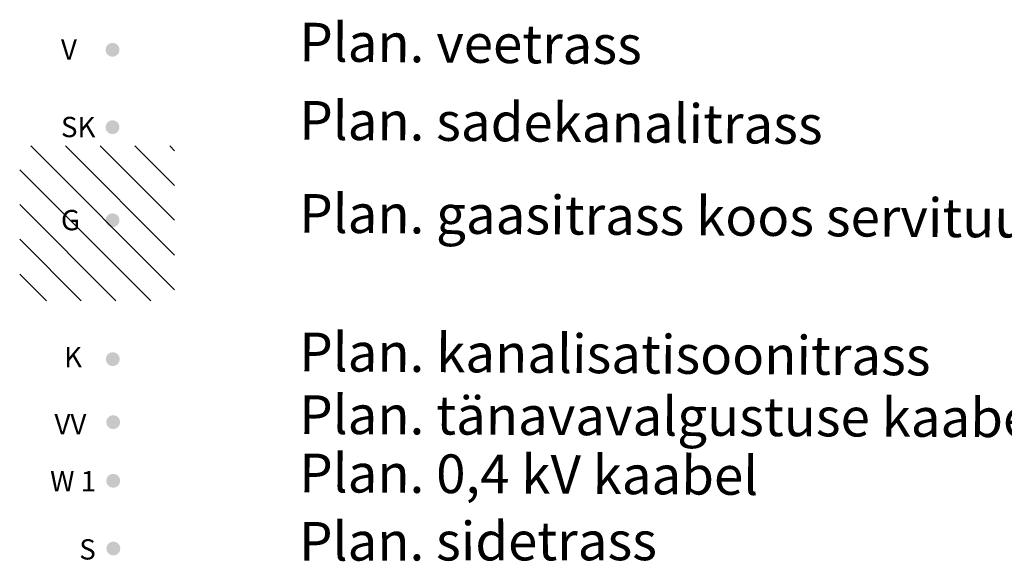
# Model space of a CAD drawing. Units: millimetres. Extents: x 545325 to 554156, y 6582185 to 6589077.
# Drawn here: x 546821 to 546833, y 6582822 to 6582829 of the extents above; entities that cross this region are included whole.
import ezdxf

# ---------------------------------------------------------------- set-up
doc = ezdxf.new("R2010")
doc.units = ezdxf.units.MM
doc.linetypes.add('Sidekanal 1', pattern=[1.1, 0.4, -0.05, 0.4, -0.25])
doc.layers.add('00- EP Vesi', color=7, linetype='Continuous')
doc.layers.add('0elekter', color=1, linetype='Continuous')
doc.layers.add('AB_tänavalõige', color=7, linetype='Continuous', lineweight=0)
doc.styles.add('ARIAL', font='ARIAL.TTF')
doc.styles.add('Me 1-500 2.5 mm', font='ARIAL.TTF', dxfattribs={"height": 1.25})
doc.styles.add('XREF1$0$KPR-JOONED', font='romand.shx', dxfattribs={"width": 0.8})
doc.linetypes.add('KAABEL 1', pattern='A,0.4,-0.05,["1W1",Standard,S=0.1,R=0,X=-0.015,Y=-0.025],-0.25,0.4,-0.25', length=1.35)
doc.linetypes.add('XREF1$1$K1_KPROJEKT', pattern='A,9.5,-1.25,["K1",XREF1$0$KPR-JOONED,S=1,R=0,X=-0.857,Y=-0.5],-1.25', length=12)
doc.linetypes.add('XREF1$1$V1_KPROJEKT', pattern='A,9.5,-1.25,["V1",XREF1$0$KPR-JOONED,S=1,R=0,X=-0.845,Y=-0.5],-1.25', length=12)

msp = doc.modelspace()

# ---------------------------------------------------------------- hatches: boundary and pattern name
at = {"layer": '00- EP Vesi', "linetype": 'XREF1$1$V1_KPROJEKT'}
h = msp.add_hatch(color=5, dxfattribs=at)
edge = h.paths.add_edge_path()
edge.add_arc((546821.86, 6582828.42), 0.0901, -90, 270)
h = msp.add_hatch(color=84, dxfattribs=at)
edge = h.paths.add_edge_path()
edge.add_arc((546821.86, 6582827.42), 0.0901, -90, 270)
at = {"layer": '00- EP Vesi', "linetype": 'Continuous'}
h = msp.add_hatch(dxfattribs=at)
h.set_pattern_fill('ANSI31', color=4, scale=0.1, angle=-90, style=0)
h.set_pattern_definition([(315, (-6036062.43722, 7129660.00163), (0.224506403027, 0.224506403027), [])])
h.paths.add_polyline_path([(546822.464, 6582825.177), (546822.661, 6582825.177), (546822.661, 6582827.177), (546822.464, 6582827.177), (546820.661, 6582827.177), (546820.661, 6582825.177)])
h.paths.add_polyline_path([(546821.128, 6582826.378), (546821.502, 6582826.378), (546821.502, 6582825.975), (546821.128, 6582825.975)], flags=24)
at = {"layer": '00- EP Vesi', "linetype": 'XREF1$1$V1_KPROJEKT'}
h = msp.add_hatch(color=4, dxfattribs=at)
edge = h.paths.add_edge_path()
edge.add_arc((546821.86, 6582826.217), 0.0901, -90, 270)
at = {"layer": '00- EP Vesi', "linetype": 'XREF1$1$K1_KPROJEKT'}
h = msp.add_hatch(color=12, dxfattribs=at)
edge = h.paths.add_edge_path()
edge.add_arc((546821.863, 6582824.422), 0.0901, -90, 270)
at = {"layer": '0elekter', "linetype": 'Sidekanal 1', "ltscale": 4}
h = msp.add_hatch(color=256, dxfattribs=at)
edge = h.paths.add_edge_path()
edge.add_arc((546821.869, 6582823.608), 0.0901, -90, 270)
h = msp.add_hatch(color=256, dxfattribs=at)
edge = h.paths.add_edge_path()
edge.add_arc((546821.869, 6582822.851), 0.0901, -90, 270)
h = msp.add_hatch(color=3, dxfattribs=at)
edge = h.paths.add_edge_path()
edge.add_arc((546821.871, 6582821.975), 0.0901, -90, 270)

# ---------------------------------------------------------------- texts
at = {"layer": '00- EP Vesi', "color": 5, "linetype": 'XREF1$1$V1_KPROJEKT', "insert": (546821.194, 6582828.291), "char_height": 0.2625, "attachment_point": 7, "style": 'Me 1-500 2.5 mm'}
msp.add_mtext('{\\fArial|b0|i0|c186|p34;V}', dxfattribs=at)
at = {"layer": '00- EP Vesi', "color": 84, "linetype": 'XREF1$1$V1_KPROJEKT', "insert": (546821.194, 6582827.291), "char_height": 0.2625, "attachment_point": 7, "style": 'Me 1-500 2.5 mm'}
msp.add_mtext('{\\fArial|b0|i0|c186|p34;SK}', dxfattribs=at)
at = {"layer": '00- EP Vesi', "color": 4, "linetype": 'XREF1$1$V1_KPROJEKT', "insert": (546821.194, 6582826.088), "char_height": 0.2625, "attachment_point": 7, "style": 'Me 1-500 2.5 mm'}
msp.add_mtext('{\\fArial|b0|i0|c186|p34;G}', dxfattribs=at)
at = {"layer": '00- EP Vesi', "color": 12, "linetype": 'XREF1$1$K1_KPROJEKT', "insert": (546821.234, 6582824.318), "char_height": 0.2625, "attachment_point": 7, "style": 'Me 1-500 2.5 mm'}
msp.add_mtext('{\\fArial|b0|i0|c186|p34;K}', dxfattribs=at)
at = {"layer": '0elekter', "linetype": 'KAABEL 1', "ltscale": 4, "char_height": 0.2625, "attachment_point": 7, "style": 'Me 1-500 2.5 mm'}
for s, insert in [('{\\fArial|b0|i0|c186|p34;VV}', (546821.11, 6582823.45)), ('{\\fArial|b0|i0|c186|p34;W 1}', (546821.054, 6582822.714))]:
    msp.add_mtext(s, dxfattribs=dict(at, insert=insert))
at = {"layer": '0elekter', "color": 3, "linetype": 'KAABEL 1', "ltscale": 4, "insert": (546821.43, 6582821.833), "char_height": 0.2625, "attachment_point": 7, "style": 'Me 1-500 2.5 mm'}
msp.add_mtext('{\\fArial|b0|i0|c186|p34;S}', dxfattribs=at)
at = {"layer": 'AB_tänavalõige', "style": 'ARIAL'}
for s, rotation, p in [('Plan. veetrass', 359.5169, (546824.27, 6582828.271)), ('Plan. sadekanalitrass', 359.5054, (546824.27, 6582827.26)), ('Plan. gaasitrass koos servituudiga', 359.6091, (546824.27, 6582826.057)), ('Plan. kanalisatisoonitrass', 359.609, (546824.27, 6582824.267)), ('Plan. tänavavalgustuse kaabel', 359.7294, (546824.27, 6582823.457)), ('Plan. 0,4 kV kaabel', 359.6594, (546824.27, 6582822.703)), ('Plan. sidetrass', 0.0748, (546824.27, 6582821.818))]:
    msp.add_text(s, height=0.5, rotation=rotation, dxfattribs=at).set_placement(p)

doc.saveas('drawing.dxf')
